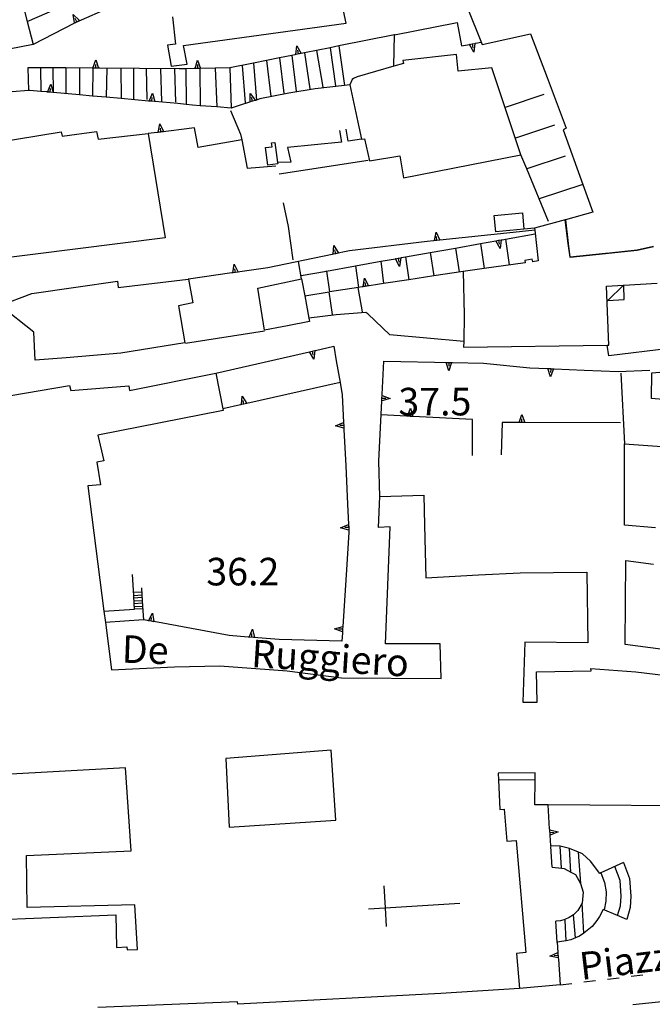
# Model space of a CAD drawing. Units: metres. Extents: x 478466 to 480453, y 4503087 to 4504596.
# Drawn here: x 479465 to 479539, y 4503337 to 4503452 of the extents above; entities that cross this region are included whole.
import ezdxf

# ---------------------------------------------------------------- set-up
doc = ezdxf.new("R2010")
doc.units = ezdxf.units.M
doc.header["$MEASUREMENT"] = 0
for name, color, linetype in [("'03 muro di sostegno", 254, 'Continuous'), ('03 muro di sostegno v', 254, 'Continuous'), ('EDIFICIO', 250, 'Continuous'), ('GRADINI', 254, 'Continuous'), ('marciapiede - spartitraffico', 254, 'Continuous'), ('muro di sostegno', 254, 'Continuous'), ('muro di sostegno v', 254, 'Continuous'), ('punto quotato a terra', 254, 'Continuous'), ('recinzione', 254, 'Continuous'), ('tettoia - baracca', 254, 'Continuous'), ('TOPO01', 250, 'Continuous')]:
    doc.layers.add(name, color=color, linetype=linetype)
doc.styles.add('SIMPLEX', font='SIMPLEX')

msp = doc.modelspace()

# ---------------------------------------------------------------- linework, layer by layer
at = {"layer": "'03 muro di sostegno"}
for p, q in [((479505.9, 4503435.91), (479495.45, 4503434.29)), ((479510.41, 4503405.87), (479507.44, 4503406.02)), ((479518.16, 4503401.23), (479518.16, 4503405.47)), ((479521.65, 4503405.11), (479521.52, 4503401.3)), ((479523.56, 4503405.1), (479521.65, 4503405.11))]:
    msp.add_line(p, q, dxfattribs=at)
at = {"layer": "'03 muro di sostegno", "flags": 128}
for points in [[(479518.16, 4503405.47), (479511.15, 4503405.83), (479511.15, 4503405.83), (479510.83, 4503405.84), (479510.52, 4503405.86), (479510.52, 4503405.86), (479510.41, 4503405.87)], [(479535.56, 4503405.06), (479523.97, 4503405.1), (479523.67, 4503405.1), (479523.67, 4503405.1), (479523.56, 4503405.1)]]:
    msp.add_lwpolyline(points, dxfattribs=at)
at = {"layer": '03 muro di sostegno v'}
for p, q in [((479510.87, 4503406.81), (479511.15, 4503405.83)), ((479510.83, 4503405.84), (479510.85, 4503406.29)), ((479523.97, 4503406.07), (479524.3, 4503405.1)), ((479523.97, 4503405.1), (479523.97, 4503405.55))]:
    msp.add_line(p, q, dxfattribs=at)
at = {"layer": '03 muro di sostegno v', "flags": 128}
for points in [[(479510.52, 4503405.85), (479510.52, 4503405.86), (479510.87, 4503406.81)], [(479511.15, 4503405.83), (479510.83, 4503405.84), (479510.52, 4503405.86), (479510.52, 4503405.86)], [(479523.67, 4503405.1), (479523.67, 4503405.1), (479523.97, 4503406.07)], [(479524.3, 4503405.1), (479523.97, 4503405.1), (479523.67, 4503405.1), (479523.67, 4503405.1)]]:
    msp.add_lwpolyline(points, dxfattribs=at)
at = {"layer": 'EDIFICIO', "linetype": 'Continuous', "flags": 128}
for points in [[(479515.61, 4503458.76), (479519.29, 4503449.55), (479524.98, 4503450.78), (479526.93, 4503445.67), (479529.19, 4503439.7), (479528.83, 4503439.53), (479531.15, 4503433.1), (479532.33, 4503429.82), (479529.08, 4503428.94), (479529.41, 4503426.15), (479529.61, 4503424.53), (479529.63, 4503424.53), (479533.8, 4503424.97), (479537.54, 4503425.37), (479539.45, 4503425.81)], [(479464.33, 4503458.14), (479465.82, 4503452.25), (479466.5, 4503449.54), (479446.93, 4503445.74), (479436.76, 4503444.13), (479432.49, 4503443.44), (479426.99, 4503442.54), (479414.36, 4503440.48), (479412.51, 4503440.19), (479410.55, 4503449.56), (479415.88, 4503450.61), (479415.34, 4503453.63)], [(479482.88, 4503452.81), (479483.25, 4503449.57), (479482.32, 4503449.47), (479482.72, 4503447), (479484.61, 4503447.22), (479484.18, 4503449.42), (479503.33, 4503452.06), (479502.51, 4503455.72)], [(479459.51, 4503437.61), (479469.8, 4503439.26), (479469.93, 4503438.78), (479473.95, 4503439.32), (479474.15, 4503438.42), (479480.05, 4503439.08), (479482.03, 4503426.84), (479461.14, 4503424.2)], [(479539.45, 4503425.82), (479537.54, 4503425.37), (479534.26, 4503425.02), (479533.8, 4503424.97), (479529.63, 4503424.53), (479529.63, 4503424.53), (479529.41, 4503426.15), (479529.04, 4503428.92), (479525.47, 4503427.95), (479525.5, 4503427.74), (479525.9, 4503424.1), (479525.25, 4503424.01), (479525.18, 4503424.3), (479524.3, 4503424.16), (479524.34, 4503423.88), (479519.53, 4503423.22), (479517.05, 4503422.88), (479517.05, 4503422.88), (479517.18, 4503417.76), (479517.13, 4503414.64), (479517.12, 4503413.96), (479533.98, 4503414.22), (479534.18, 4503414.22), (479533.93, 4503421.14), (479535.9, 4503421.26), (479535.97, 4503421.26), (479539.86, 4503421.49)], [(479548.61, 4503407.11), (479539.2, 4503407.92), (479539.26, 4503410.95), (479551.05, 4503411.95)], [(479460.41, 4503407.71), (479470.8, 4503409.46), (479470.94, 4503408.86), (479477.75, 4503409.43), (479477.84, 4503408.87), (479488.01, 4503410.92), (479488.82, 4503406.73), (479488.86, 4503406.51), (479474.13, 4503403.62), (479474.82, 4503400.62), (479474.01, 4503400.47), (479474.43, 4503397.79), (479472.95, 4503397.67), (479474.84, 4503382.95), (479475.01, 4503381.63), (479475.73, 4503376.04), (479483.13, 4503376.39), (479488.47, 4503376.53), (479496.38, 4503375.92), (479502.76, 4503375.1), (479514.47, 4503375.03), (479514.38, 4503379.12), (479507.93, 4503379.12), (479508.47, 4503392.85), (479507.11, 4503392.79), (479507.29, 4503396.42), (479512.45, 4503396.56), (479512.54, 4503393.06), (479512.69, 4503386.85), (479518.87, 4503387.2), (479523.76, 4503387.43), (479531.62, 4503387.52), (479531.73, 4503379.24), (479524.31, 4503379.29), (479524.09, 4503372.24), (479525.75, 4503372.24), (479525.69, 4503375.81), (479532.13, 4503375.93), (479532.06, 4503376.2), (479537.35, 4503375.83), (479547.38, 4503374.61)], [(479539.69, 4503392.74), (479536.04, 4503393.07), (479536.05, 4503402.6), (479548.11, 4503401.74)], [(479549.5, 4503377.27), (479536.12, 4503379.01), (479536.19, 4503388.89), (479539.43, 4503388.48)], [(479460.75, 4503346.61), (479476.25, 4503347.25), (479476.3, 4503343.43), (479477.52, 4503343.49), (479477.55, 4503343.12), (479478.8, 4503343.19), (479478.45, 4503348.44), (479465.81, 4503348.12), (479465.72, 4503354.22), (479478.02, 4503354.79), (479477.36, 4503364.52), (479455.36, 4503363.3)], [(479546.6, 4503360.04), (479527.05, 4503360.19), (479525.51, 4503360.2), (479525.53, 4503363.16), (479525.54, 4503363.96), (479521.18, 4503363.9), (479521.22, 4503363.1), (479521.38, 4503359.64), (479521.87, 4503359.67), (479522.19, 4503355.92), (479523.29, 4503355.98), (479524.45, 4503342.82), (479523.33, 4503342.72), (479523.68, 4503338.61), (479514.45, 4503337.99), (479490.56, 4503336.77), (479490.55, 4503337.01), (479474.11, 4503336.36)], [(479507.76, 4503350.67), (479507.9, 4503348.07), (479508.02, 4503345.89)], [(479505.92, 4503347.95), (479507.9, 4503348.07), (479516.66, 4503348.63)], [(479622.05, 4503325.49), (479624.17, 4503337.78), (479615.7, 4503337.65), (479613.16, 4503337.61), (479613.04, 4503339.4), (479593.56, 4503338.9), (479586.34, 4503338.5), (479586.37, 4503338.04), (479575.34, 4503337.84), (479575.34, 4503338.32), (479546.88, 4503337.68), (479541.91, 4503337.17), (479537, 4503336.67)]]:
    msp.add_lwpolyline(points, dxfattribs=at)
for points in [[(479509.61, 4503436.45), (479510.05, 4503433.87), (479523.86, 4503436.56), (479520.43, 4503446.8), (479516.47, 4503446.4), (479516.29, 4503448.38), (479509.97, 4503447.65), (479510.04, 4503447.31), (479508.93, 4503446.99), (479504.62, 4503445.76), (479504.18, 4503445.56), (479504, 4503445.42), (479503.73, 4503444.81), (479504.79, 4503439.86), (479505.11, 4503438.4), (479505.45, 4503438.47), (479506.05, 4503435.89)], [(479493.84, 4503437.42), (479494.61, 4503437.5), (479494.55, 4503437.99), (479494.94, 4503438.04), (479495.25, 4503435.68), (479495.27, 4503435.51), (479494.1, 4503435.37)], [(479524.19, 4503427.84), (479520.9, 4503427.54), (479520.73, 4503429.46), (479524.04, 4503429.77), (479524.19, 4503427.85)], [(479484.36, 4503414.49), (479476.84, 4503413.25), (479470.41, 4503412.73), (479466.76, 4503412.43), (479466.59, 4503415.75), (479462.6, 4503418.86), (479466.34, 4503420.28), (479471.54, 4503421.03), (479476.43, 4503421.74), (479476.5, 4503420.97), (479484.73, 4503421.97), (479484.79, 4503421.97), (479485.3, 4503419.17), (479483.61, 4503418.82)], [(479498.08, 4503422.01), (479498.45, 4503420.02), (479498.94, 4503417.39), (479499.01, 4503416.98), (479496.41, 4503416.46), (479495.8, 4503416.35), (479493.7, 4503415.98), (479492.91, 4503420.89)], [(479502.1, 4503358.38), (479501.56, 4503366.59), (479489.15, 4503365.62), (479489.55, 4503357.55)]]:
    msp.add_lwpolyline(points, close=True, dxfattribs=at)
at = {"layer": 'GRADINI', "linetype": 'Continuous'}
for p, q in [((479498.42, 4503448.55), (479499.05, 4503444.33)), ((479499.83, 4503448.84), (479500.56, 4503444.54)), ((479501.43, 4503449.16), (479502.06, 4503444.69)), ((479502.45, 4503449.37), (479503.1, 4503444.74)), ((479492.43, 4503447.36), (479492.77, 4503443.01)), ((479493.95, 4503447.66), (479494.47, 4503443.43)), ((479496.94, 4503448.26), (479497.45, 4503444.05)), ((479468.84, 4503446.79), (479468.86, 4503443.9)), ((479470.36, 4503446.79), (479470.36, 4503443.77)), ((479471.96, 4503446.77), (479471.97, 4503443.62)), ((479473.54, 4503446.76), (479473.5, 4503443.49)), ((479478.31, 4503446.72), (479478.33, 4503443.06)), ((479479.8, 4503446.71), (479479.86, 4503443.07)), ((479481.49, 4503446.7), (479481.61, 4503442.86)), ((479483.15, 4503446.69), (479483.25, 4503442.75)), ((479487.9, 4503446.76), (479488.09, 4503442.2)), ((479489.62, 4503446.79), (479489.79, 4503442.07)), ((479491.08, 4503447.08), (479491.45, 4503442.67)), ((479526.57, 4503443.66), (479522.01, 4503442.12)), ((479527.81, 4503440.05), (479523.21, 4503438.53)), ((479529.05, 4503436.42), (479524.54, 4503434.92)), ((479531.15, 4503433.1), (479525.99, 4503431.39)), ((479522.04, 4503426.67), (479522.47, 4503423.63)), ((479505.25, 4503418.11), (479504.74, 4503420.99)), ((479498.45, 4503420.02), (479501.33, 4503420.47)), ((479501.72, 4503417.82), (479501.33, 4503420.47)), ((479479.27, 4503385.19), (479478.32, 4503385.13)), ((479478.34, 4503384.8), (479479.3, 4503384.86)), ((479479.31, 4503384.54), (479478.36, 4503384.47)), ((479479.36, 4503383.88), (479478.39, 4503383.82)), ((479478.41, 4503383.49), (479479.38, 4503383.55)), ((479479.39, 4503383.22), (479478.43, 4503383.16)), ((479527.54, 4503352.85), (479527.37, 4503355.28)), ((479530.9, 4503350.95), (479530.63, 4503354.6)), ((479531.26, 4503345.11), (479531.04, 4503348.63)), ((479529.19, 4503344.21), (479529.04, 4503346.61)), ((479530.27, 4503344.55), (479530.05, 4503347.25))]:
    msp.add_line(p, q, dxfattribs=at)
at = {"layer": 'GRADINI', "linetype": 'Continuous', "flags": 128}
for points in [[(479495.49, 4503447.98), (479495.49, 4503447.97), (479496, 4503443.82)], [(479465.88, 4503446.82), (479465.97, 4503444.13), (479465.97, 4503444.13)], [(479467.36, 4503446.81), (479467.36, 4503446.81), (479467.4, 4503444.03)], [(479475.16, 4503446.75), (479475.11, 4503443.34), (479475.11, 4503443.34)], [(479476.82, 4503446.73), (479476.86, 4503443.19), (479476.86, 4503443.18)], [(479484.48, 4503446.7), (479484.51, 4503442.5), (479484.51, 4503442.49)], [(479486.09, 4503446.73), (479486.09, 4503446.73), (479486.13, 4503442.35)], [(479516.15, 4503425.62), (479516.15, 4503425.62), (479516.58, 4503422.81)], [(479519.1, 4503426.15), (479519.53, 4503423.22), (479519.53, 4503423.22)], [(479507.38, 4503424.06), (479507.38, 4503424.06), (479507.72, 4503421.45), (479507.72, 4503421.45)], [(479510.27, 4503424.58), (479510.27, 4503424.57), (479510.67, 4503421.9)], [(479513.19, 4503425.09), (479513.61, 4503422.35), (479513.61, 4503422.34)], [(479500.98, 4503422.97), (479500.99, 4503422.92), (479501.34, 4503420.47)], [(479504.4, 4503423.53), (479504.4, 4503423.53), (479504.77, 4503421), (479504.77, 4503420.99)], [(479478.38, 4503384.15), (479479.34, 4503384.21), (479479.34, 4503384.21)], [(479521.19, 4503363.1), (479521.22, 4503363.1), (479525.53, 4503363.16), (479525.55, 4503363.17)], [(479528.63, 4503352.73), (479528.46, 4503355.31), (479528.46, 4503355.34)], [(479529.74, 4503352.28), (479529.55, 4503355.05), (479529.55, 4503355.09)], [(479535.22, 4503347.16), (479535.56, 4503348.32), (479535.64, 4503349.44), (479535.51, 4503351.27), (479534.89, 4503352.92)], [(479535.9, 4503353.39), (479536.63, 4503351.51), (479536.78, 4503349.44), (479536.69, 4503348.1), (479536.3, 4503346.7)], [(479533.27, 4503352.18), (479533.67, 4503351.05), (479533.88, 4503349.97), (479533.83, 4503348.85), (479533.64, 4503347.83)], [(479528.13, 4503344), (479528.13, 4503344.05), (479527.96, 4503346.52)]]:
    msp.add_lwpolyline(points, dxfattribs=at)
at = {"layer": 'marciapiede - spartitraffico'}
for p, q in [((479534.03, 4503339.7), (479535.42, 4503339.86)), ((479536.81, 4503340.03), (479538.2, 4503340.19)), ((479528.47, 4503339.04), (479529.86, 4503339.2)), ((479531.25, 4503339.37), (479532.64, 4503339.53))]:
    msp.add_line(p, q, dxfattribs=at)
at = {"layer": 'muro di sostegno'}
for p, q in [((479471.3, 4503452.03), (479466.5, 4503449.54)), ((479508.99, 4503450.68), (479516.36, 4503452.13)), ((479516.36, 4503452.13), (479516.89, 4503449.37)), ((479518.53, 4503449.69), (479519.18, 4503449.81)), ((479483.68, 4503446.69), (479474.36, 4503446.75)), ((479496.56, 4503443.83), (479493.18, 4503443.14)), ((479499.65, 4503444.32), (479496.56, 4503443.83)), ((479491.93, 4503442.76), (479490.75, 4503442.39)), ((479489.72, 4503441.8), (479490.9, 4503439.01)), ((479490.75, 4503442.39), (479489.79, 4503442.07)), ((479481.1, 4503439.21), (479480.05, 4503439.08)), ((479485.93, 4503437.42), (479485.47, 4503439.75)), ((479502.51, 4503439.45), (479502.75, 4503438.07)), ((479503.54, 4503438.2), (479503.31, 4503439.6)), ((479502.75, 4503438.07), (479496.43, 4503437.42)), ((479505.11, 4503438.4), (479503.54, 4503438.2)), ((479496.43, 4503437.42), (479496.79, 4503435.71)), ((479496.79, 4503435.71), (479495.25, 4503435.68)), ((479491.68, 4503434.99), (479495.05, 4503435.28)), ((479496.54, 4503428.15), (479495.96, 4503430.92)), ((479497.09, 4503424.23), (479496.54, 4503428.15)), ((479525.5, 4503427.74), (479522.94, 4503427.45)), ((479525.47, 4503427.95), (479524.19, 4503427.85)), ((479512.83, 4503426.4), (479503.69, 4503425.29)), ((479513.57, 4503426.48), (479512.83, 4503426.4)), ((479501.68, 4503424.87), (479494.12, 4503423.29)), ((479498.08, 4503422.01), (479497.69, 4503424.03)), ((479502.13, 4503417.76), (479498.94, 4503417.39)), ((479505.62, 4503418.03), (479502.13, 4503417.76)), ((479505.86, 4503417.9), (479505.62, 4503418.03)), ((479493.73, 4503415.87), (479484.43, 4503414.42)), ((479499.72, 4503413.59), (479501.86, 4503414.07)), ((479501.86, 4503414.07), (479502.15, 4503412.37)), ((479541.3, 4503413.81), (479534.19, 4503412.96)), ((479507.54, 4503408.41), (479507.73, 4503412.33)), ((479515.81, 4503412.17), (479519.47, 4503412.1)), ((479519.47, 4503412.1), (479524.9, 4503411.56)), ((479527.78, 4503411.42), (479531.3, 4503411.25)), ((479531.3, 4503411.25), (479535.28, 4503411.13)), ((479535.28, 4503411.13), (479539.01, 4503411.25)), ((479535.62, 4503410.92), (479536.05, 4503402.6)), ((479503.05, 4503404.36), (479503.05, 4503404.31)), ((479503.05, 4503404.31), (479503.26, 4503400.02)), ((479503.26, 4503400.02), (479503.47, 4503395.5)), ((479507.29, 4503396.42), (479507.15, 4503400.58)), ((479503.64, 4503392.17), (479503.32, 4503387.23)), ((479503.63, 4503392.37), (479503.64, 4503392.17)), ((479474.84, 4503382.95), (479478.43, 4503383.16)), ((479479.96, 4503381.84), (479479.49, 4503381.93)), ((479491.8, 4503379.9), (479489.55, 4503380.08)), ((479502.87, 4503380.4), (479502.8, 4503379.42)), ((479502.8, 4503379.42), (479495.43, 4503379.6)), ((479528.46, 4503355.31), (479527.37, 4503355.37)), ((479532.02, 4503353.56), (479531.09, 4503354.42)), ((479533.13, 4503352.12), (479532.02, 4503353.56)), ((479530.28, 4503352.01), (479530.88, 4503350.95)), ((479530.88, 4503350.95), (479531.19, 4503349.92)), ((479531.19, 4503349.92), (479531.04, 4503348.63)), ((479530.55, 4503347.76), (479530.05, 4503347.25)), ((479531.04, 4503348.63), (479530.55, 4503347.76)), ((479533.52, 4503347.88), (479533.11, 4503347.07)), ((479528.5, 4503346.55), (479527.96, 4503346.52)), ((479529.03, 4503346.71), (479528.5, 4503346.55)), ((479529.54, 4503346.93), (479529.03, 4503346.71)), ((479530.05, 4503347.25), (479529.54, 4503346.93)), ((479532.79, 4503346.58), (479532.25, 4503345.89)), ((479533.11, 4503347.07), (479532.79, 4503346.58)), ((479532.25, 4503345.89), (479531.26, 4503345.11)), ((479531.26, 4503345.11), (479530.73, 4503344.76)), ((479528.26, 4503342.06), (479528.47, 4503339.04)), ((479528.47, 4503339.04), (479523.68, 4503338.61))]:
    msp.add_line(p, q, dxfattribs=at)
at = {"layer": 'muro di sostegno', "flags": 128}
for points in [[(479465.81, 4503452.25), (479465.82, 4503452.25), (479476.12, 4503456.77), (479476.42, 4503456.9), (479476.69, 4503457.02), (479476.79, 4503457.07)], [(479475.65, 4503453.93), (479471.52, 4503452.14), (479471.43, 4503452.1)], [(479471.43, 4503452.1), (479471.39, 4503452.08), (479471.3, 4503452.03)], [(479509.06, 4503450.69), (479508.99, 4503450.67), (479502.45, 4503449.37), (479501.43, 4503449.16), (479499.83, 4503448.84), (479497.4, 4503448.36), (479497.29, 4503448.33)], [(479508.93, 4503446.99), (479508.93, 4503446.99), (479508.99, 4503450.67), (479508.99, 4503450.68)], [(479516.89, 4503449.37), (479517.8, 4503449.54), (479517.8, 4503449.55), (479518.12, 4503449.61), (479518.42, 4503449.67), (479518.53, 4503449.69)], [(479497.29, 4503448.33), (479496.94, 4503448.26), (479495.49, 4503447.97), (479492.43, 4503447.36), (479489.62, 4503446.79)], [(479473.44, 4503446.76), (479470.36, 4503446.79), (479467.36, 4503446.81), (479465.88, 4503446.82)], [(479474.36, 4503446.75), (479474.19, 4503446.76), (479474.19, 4503446.76), (479473.81, 4503446.76), (479473.56, 4503446.76), (479473.55, 4503446.76), (479473.54, 4503446.76), (479473.44, 4503446.76)], [(479485.44, 4503446.72), (479484.48, 4503446.7), (479483.68, 4503446.69)], [(479489.62, 4503446.79), (479487.9, 4503446.76), (479486.09, 4503446.73), (479485.56, 4503446.72), (479485.44, 4503446.72)], [(479466.13, 4503444.15), (479465.97, 4503444.13), (479464.05, 4503443.99)], [(479468.12, 4503443.97), (479467.4, 4503444.03), (479466.13, 4503444.15)], [(479480.07, 4503442.9), (479476.86, 4503443.19), (479475.11, 4503443.34), (479473.5, 4503443.49), (479471.97, 4503443.62), (479468.86, 4503443.9), (479468.53, 4503443.93), (479468.22, 4503443.96), (479468.12, 4503443.97)], [(479503.73, 4503444.81), (479503.1, 4503444.74), (479499.65, 4503444.32)], [(479483.51, 4503442.6), (479480.81, 4503442.84), (479480.48, 4503442.87), (479480.17, 4503442.9), (479480.07, 4503442.9)], [(479485.23, 4503442.42), (479484.51, 4503442.5), (479483.51, 4503442.6)], [(479493.18, 4503443.14), (479492.77, 4503443.01), (479492.64, 4503442.97), (479492.32, 4503442.88), (479492.3, 4503442.87), (479492.03, 4503442.79), (479491.93, 4503442.76)], [(479489.79, 4503442.07), (479488.09, 4503442.2), (479486.13, 4503442.35), (479485.23, 4503442.42)], [(479485.47, 4503439.75), (479481.21, 4503439.22), (479481.1, 4503439.21)], [(479491.06, 4503438.36), (479491.03, 4503438.35), (479485.93, 4503437.42)], [(479490.9, 4503439.01), (479491.03, 4503438.35), (479491.68, 4503434.99)], [(479527.08, 4503428.74), (479524.54, 4503434.92), (479523.86, 4503436.56)], [(479509.83, 4503424.49), (479510.27, 4503424.57), (479513.19, 4503425.09), (479516.15, 4503425.62), (479519.1, 4503426.15), (479520.91, 4503426.47), (479521.23, 4503426.53), (479521.53, 4503426.58), (479521.64, 4503426.6)], [(479522.94, 4503427.45), (479514.31, 4503426.55), (479513.68, 4503426.49), (479513.57, 4503426.48)], [(479521.64, 4503426.6), (479522.04, 4503426.67), (479525.55, 4503427.3)], [(479503.69, 4503425.29), (479501.79, 4503424.89), (479501.68, 4503424.87)], [(479498.01, 4503422.39), (479500.99, 4503422.92), (479504.4, 4503423.53), (479507.38, 4503424.06), (479509.1, 4503424.36), (479509.42, 4503424.42), (479509.72, 4503424.47), (479509.83, 4503424.49)], [(479494.12, 4503423.29), (479490, 4503422.71), (479489.89, 4503422.69)], [(479489.89, 4503422.69), (479484.79, 4503421.97), (479484.73, 4503421.97)], [(479517.05, 4503422.88), (479513.61, 4503422.35), (479510.67, 4503421.9), (479507.72, 4503421.45), (479505.3, 4503421.08), (479505.19, 4503421.06)], [(479505.19, 4503421.06), (479504.77, 4503421), (479501.34, 4503420.47), (479501.33, 4503420.47)], [(479517.15, 4503414.64), (479517.13, 4503414.64), (479508.43, 4503415.43)], [(479534.19, 4503412.96), (479533.98, 4503414.22), (479533.98, 4503414.22)], [(479488.01, 4503410.92), (479498.99, 4503413.42), (479499, 4503413.42), (479499.31, 4503413.49), (479499.61, 4503413.56), (479499.72, 4503413.59)], [(479502.15, 4503412.37), (479502.59, 4503409.82), (479502.84, 4503408.35)], [(479507.73, 4503412.33), (479515.7, 4503412.17), (479515.81, 4503412.17)], [(479524.9, 4503411.56), (479527.03, 4503411.46), (479527.36, 4503411.44), (479527.67, 4503411.43), (479527.78, 4503411.42)], [(479502.59, 4503409.82), (479502.59, 4503409.82), (479491.62, 4503407.36), (479491.61, 4503407.36), (479491.45, 4503407.32), (479491.3, 4503407.29), (479490.99, 4503407.22), (479490.88, 4503407.19)], [(479502.84, 4503408.35), (479503.01, 4503405.1), (479503.01, 4503405.09), (479503.03, 4503404.77), (479503.05, 4503404.47), (479503.05, 4503404.36)], [(479507.15, 4503400.58), (479507.5, 4503407.66), (479507.52, 4503407.99), (479507.53, 4503408.3), (479507.54, 4503408.41)], [(479490.88, 4503407.19), (479488.82, 4503406.73), (479488.8, 4503406.73)], [(479503.47, 4503395.5), (479503.59, 4503393.12), (479503.59, 4503393.11), (479503.63, 4503392.48), (479503.63, 4503392.37)], [(479478.43, 4503383.16), (479478.39, 4503383.82), (479478.34, 4503384.8), (479478.19, 4503387.26)], [(479503.32, 4503387.23), (479502.92, 4503381.15), (479502.89, 4503380.82), (479502.87, 4503380.51), (479502.87, 4503380.4)], [(479479.24, 4503385.68), (479479.3, 4503384.86), (479479.34, 4503384.21), (479479.38, 4503383.55), (479479.49, 4503381.93)], [(479479.49, 4503381.93), (479475.01, 4503381.63), (479475.01, 4503381.63)], [(479489.55, 4503380.08), (479480.69, 4503381.71), (479480.37, 4503381.77), (479480.07, 4503381.82), (479479.96, 4503381.84)], [(479495.43, 4503379.6), (479491.91, 4503379.89), (479491.8, 4503379.9)], [(479527.23, 4503357.35), (479527.05, 4503360.19), (479527.05, 4503360.19)], [(479527.37, 4503355.37), (479527.24, 4503357.24), (479527.23, 4503357.35)], [(479529.55, 4503355.05), (479528.46, 4503355.31), (479528.46, 4503355.31)], [(479531.09, 4503354.42), (479530.63, 4503354.6), (479529.55, 4503355.05), (479529.55, 4503355.05)], [(479527.54, 4503352.85), (479528.63, 4503352.73), (479528.93, 4503352.7)], [(479528.93, 4503352.7), (479529.74, 4503352.28), (479530.28, 4503352.01)], [(479535.9, 4503353.39), (479533.27, 4503352.18), (479533.13, 4503352.12)], [(479536.3, 4503346.7), (479535.22, 4503347.16), (479533.52, 4503347.88)], [(479529.71, 4503344.3), (479529.19, 4503344.21), (479528.9, 4503344.17)], [(479530.73, 4503344.76), (479530.27, 4503344.55), (479529.71, 4503344.3)], [(479528.9, 4503344.17), (479528.13, 4503344.05), (479528.12, 4503344.05)], [(479528.12, 4503344.05), (479528.25, 4503342.18), (479528.26, 4503342.06)]]:
    msp.add_lwpolyline(points, dxfattribs=at)
at = {"layer": 'muro di sostegno v'}
for p, q in [((479471.22, 4503453.07), (479471.96, 4503452.37)), ((479471.66, 4503452.22), (479471.45, 4503452.61)), ((479518.12, 4503449.61), (479518.21, 4503449.17)), ((479498.02, 4503448.49), (479497.41, 4503448.37)), ((479497.51, 4503449.37), (479498.03, 4503448.49)), ((479497.71, 4503448.43), (479497.62, 4503448.87)), ((479473.87, 4503447.73), (479474.19, 4503446.76)), ((479473.87, 4503446.76), (479473.87, 4503447.21)), ((479485.84, 4503447.69), (479486.19, 4503446.73)), ((479485.87, 4503446.73), (479485.86, 4503447.18)), ((479468.85, 4503443.9), (479468.22, 4503443.95)), ((479492.03, 4503443.8), (479492.64, 4503442.97)), ((479480.8, 4503442.83), (479480.18, 4503442.89)), ((479481.39, 4503440.22), (479481.84, 4503439.3)), ((479481.52, 4503439.26), (479481.47, 4503439.7)), ((479513.88, 4503427.49), (479514.31, 4503426.55)), ((479513.98, 4503426.52), (479513.94, 4503426.96)), ((479520.91, 4503426.48), (479521.53, 4503426.59)), ((479501.88, 4503425.91), (479502.4, 4503425.02)), ((479502.08, 4503424.96), (479501.99, 4503425.4)), ((479509.1, 4503424.37), (479509.72, 4503424.48)), ((479509.42, 4503424.42), (479509.5, 4503423.98)), ((479490.16, 4503423.72), (479490.63, 4503422.8)), ((479505.46, 4503422.09), (479505.94, 4503421.18)), ((479505.93, 4503421.18), (479505.31, 4503421.09)), ((479505.61, 4503421.13), (479505.54, 4503421.57)), ((479499.53, 4503412.55), (479498.99, 4503413.42)), ((479499.31, 4503413.49), (479499.41, 4503413.06)), ((479515.38, 4503411.2), (479515.07, 4503412.18)), ((479515.4, 4503412.17), (479515.39, 4503411.73)), ((479491.08, 4503408.23), (479491.62, 4503407.36)), ((479491.3, 4503407.29), (479491.19, 4503407.72)), ((479502.06, 4503404.72), (479503.01, 4503405.1)), ((479503.03, 4503404.77), (479502.58, 4503404.75)), ((479502.64, 4503392.73), (479503.59, 4503393.12)), ((479503.61, 4503392.79), (479503.16, 4503392.77)), ((479492.21, 4503379.87), (479492.24, 4503380.32)), ((479492.29, 4503380.83), (479492.54, 4503379.84)), ((479527.29, 4503356.61), (479527.25, 4503357.24)), ((479527.27, 4503356.93), (479527.72, 4503356.96)), ((479528.23, 4503357), (479527.29, 4503356.6)), ((479527.26, 4503342.41), (479528.2, 4503342.81)), ((479528.22, 4503342.48), (479527.77, 4503342.45))]:
    msp.add_line(p, q, dxfattribs=at)
at = {"layer": 'muro di sostegno v', "flags": 128}
for points in [[(479471.4, 4503452.07), (479471.4, 4503452.07), (479471.39, 4503452.08), (479471.22, 4503453.07)], [(479471.95, 4503452.36), (479471.52, 4503452.14), (479471.4, 4503452.07)], [(479518.31, 4503448.66), (479517.8, 4503449.54), (479517.79, 4503449.55)], [(479517.8, 4503449.55), (479518.12, 4503449.61), (479518.42, 4503449.66)], [(479518.42, 4503449.67), (479518.42, 4503449.67), (479518.42, 4503449.66), (479518.31, 4503448.66)], [(479497.4, 4503448.35), (479497.4, 4503448.36), (479497.51, 4503449.37)], [(479473.55, 4503446.75), (479473.55, 4503446.76), (479473.87, 4503447.73)], [(479485.55, 4503446.71), (479485.56, 4503446.72), (479485.84, 4503447.69)], [(479474.19, 4503446.76), (479473.81, 4503446.76), (479473.56, 4503446.76)], [(479486.19, 4503446.73), (479486.09, 4503446.73), (479485.56, 4503446.72)], [(479468.22, 4503443.95), (479468.22, 4503443.96), (479468.61, 4503444.9)], [(479468.61, 4503444.9), (479468.86, 4503443.9), (479468.86, 4503443.9)], [(479468.53, 4503443.93), (479468.53, 4503443.93), (479468.57, 4503444.37)], [(479480.17, 4503442.89), (479480.17, 4503442.9), (479480.56, 4503443.83)], [(479480.56, 4503443.83), (479480.81, 4503442.84), (479480.81, 4503442.83)], [(479492.03, 4503442.78), (479492.03, 4503442.79), (479492.03, 4503443.8)], [(479480.48, 4503442.86), (479480.48, 4503442.87), (479480.52, 4503443.31)], [(479492.63, 4503442.98), (479492.32, 4503442.88), (479492.3, 4503442.87), (479492.04, 4503442.79)], [(479492.33, 4503442.87), (479492.32, 4503442.88), (479492.19, 4503443.3)], [(479481.21, 4503439.22), (479481.21, 4503439.22), (479481.39, 4503440.22)], [(479481.83, 4503439.3), (479481.52, 4503439.26), (479481.22, 4503439.22)], [(479513.68, 4503426.48), (479513.68, 4503426.49), (479513.68, 4503426.49), (479513.88, 4503427.49)], [(479514.3, 4503426.56), (479513.98, 4503426.52), (479513.68, 4503426.49), (479513.68, 4503426.49)], [(479521.4, 4503425.58), (479520.91, 4503426.47), (479520.9, 4503426.48)], [(479521.23, 4503426.53), (479521.23, 4503426.53), (479521.31, 4503426.09)], [(479521.53, 4503426.59), (479521.53, 4503426.59), (479521.53, 4503426.58), (479521.4, 4503425.58)], [(479501.79, 4503424.88), (479501.79, 4503424.89), (479501.79, 4503424.9), (479501.88, 4503425.91)], [(479502.4, 4503425.02), (479502.08, 4503424.96), (479501.79, 4503424.9)], [(479509.59, 4503423.47), (479509.1, 4503424.36), (479509.09, 4503424.37)], [(479509.72, 4503424.48), (479509.72, 4503424.48), (479509.72, 4503424.47), (479509.59, 4503423.47)], [(479490, 4503422.7), (479490, 4503422.71), (479490.16, 4503423.72)], [(479490.3, 4503422.76), (479490.3, 4503422.76), (479490.24, 4503423.19)], [(479490.62, 4503422.8), (479490.3, 4503422.76), (479490.01, 4503422.72)], [(479505.3, 4503421.07), (479505.3, 4503421.08), (479505.46, 4503422.09)], [(479499, 4503413.42), (479499.31, 4503413.49), (479499.61, 4503413.56)], [(479499.61, 4503413.57), (479499.61, 4503413.56), (479499.61, 4503413.56), (479499.53, 4503412.55)], [(479515.08, 4503412.18), (479515.4, 4503412.17), (479515.7, 4503412.16), (479515.7, 4503412.16)], [(479515.7, 4503412.18), (479515.7, 4503412.17), (479515.7, 4503412.16), (479515.38, 4503411.2)], [(479527.32, 4503410.48), (479527.03, 4503411.46), (479527.03, 4503411.46)], [(479527.04, 4503411.46), (479527.36, 4503411.45), (479527.66, 4503411.43)], [(479527.67, 4503411.44), (479527.67, 4503411.43), (479527.32, 4503410.48)], [(479527.36, 4503411.45), (479527.36, 4503411.44), (479527.34, 4503411)], [(479490.99, 4503407.21), (479490.99, 4503407.22), (479491.08, 4503408.23)], [(479507.5, 4503407.67), (479507.51, 4503407.99), (479507.53, 4503408.3)], [(479508.48, 4503407.95), (479507.5, 4503407.66), (479507.5, 4503407.66)], [(479507.51, 4503407.99), (479507.52, 4503407.99), (479507.96, 4503407.98)], [(479507.52, 4503408.3), (479507.53, 4503408.3), (479508.48, 4503407.95)], [(479491.61, 4503407.36), (479491.45, 4503407.32), (479491.3, 4503407.29), (479491, 4503407.22)], [(479503.05, 4503404.47), (479503.05, 4503404.47), (479502.06, 4503404.72)], [(479503.01, 4503405.09), (479503.03, 4503404.77), (479503.05, 4503404.47)], [(479503.59, 4503393.11), (479503.61, 4503392.79), (479503.62, 4503392.48)], [(479503.63, 4503392.48), (479503.63, 4503392.48), (479502.64, 4503392.73)], [(479480.06, 4503381.81), (479480.07, 4503381.82), (479480.54, 4503382.72)], [(479480.54, 4503382.72), (479480.69, 4503381.71), (479480.69, 4503381.7)], [(479480.69, 4503381.7), (479480.37, 4503381.76), (479480.07, 4503381.81)], [(479480.37, 4503381.76), (479480.37, 4503381.77), (479480.44, 4503382.19)], [(479491.91, 4503379.88), (479491.91, 4503379.89), (479491.91, 4503379.9), (479492.29, 4503380.83)], [(479501.93, 4503380.87), (479502.92, 4503381.15), (479502.92, 4503381.15)], [(479502.88, 4503380.51), (479502.87, 4503380.51), (479501.93, 4503380.87)], [(479502.91, 4503380.82), (479502.9, 4503380.82), (479502.89, 4503380.82), (479502.46, 4503380.84)], [(479502.92, 4503381.14), (479502.9, 4503380.82), (479502.88, 4503380.52)], [(479492.53, 4503379.84), (479491.91, 4503379.9), (479491.91, 4503379.9)], [(479527.23, 4503357.24), (479527.24, 4503357.24), (479528.23, 4503357)], [(479528.26, 4503342.17), (479528.25, 4503342.18), (479528.24, 4503342.18), (479527.26, 4503342.41)], [(479528.2, 4503342.8), (479528.24, 4503342.18), (479528.24, 4503342.17)]]:
    msp.add_lwpolyline(points, dxfattribs=at)
at = {"layer": 'recinzione'}
msp.add_line((479508.43, 4503415.43), (479505.86, 4503417.9), dxfattribs=at)
at = {"layer": 'tettoia - baracca', "linetype": 'Continuous', "flags": 128}
msp.add_lwpolyline([(479535.9, 4503421.26), (479534.06, 4503419.44), (479536.01, 4503419.57), (479535.97, 4503421.26), (479535.97, 4503421.27)], dxfattribs=at)

# ---------------------------------------------------------------- texts
at = {"layer": 'punto quotato a terra', "color": 254, "style": 'SIMPLEX'}
for s, p in [('37.5               ', (479509.45, 4503405.95)), ('36.2               ', (479486.87, 4503385.97))]:
    msp.add_text(s, height=3.24, rotation=0.0115, dxfattribs=at).set_placement(p)
at = {"layer": 'TOPO01', "color": 254, "style": 'SIMPLEX'}
for s, rotation, p in [('De', -2.1141, (479476.89, 4503376.9)), ('Ruggiero', -3.5427, (479492.09, 4503376.38)), ('Piazza  Abate  Conforti', 6.74, (479530.95, 4503339.59))]:
    msp.add_text(s, height=3.24, rotation=rotation, dxfattribs=at).set_placement(p)

doc.saveas('drawing.dxf')
